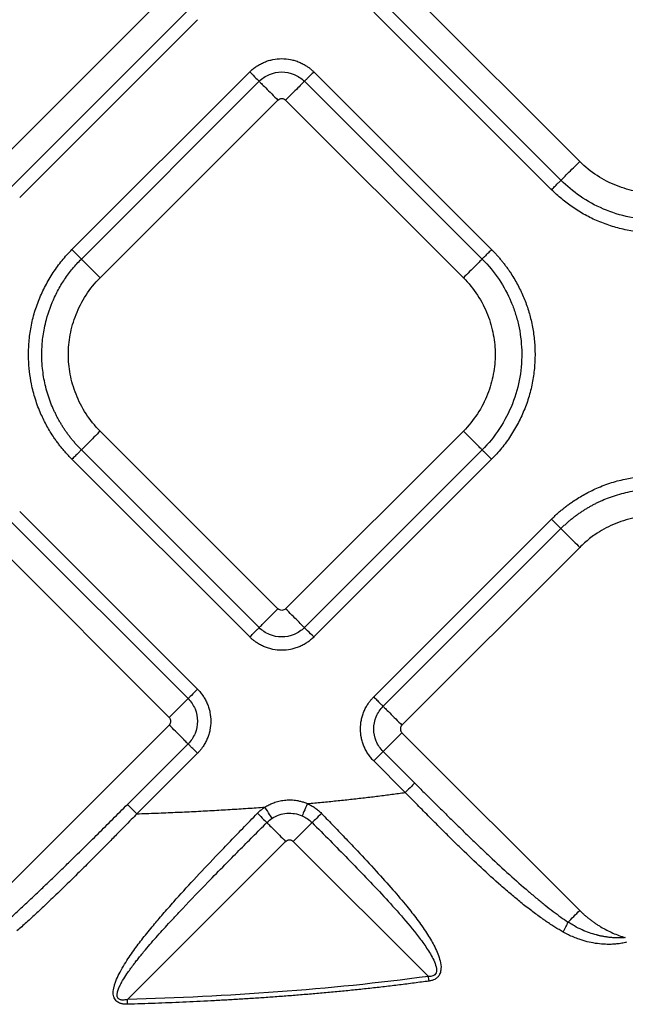
# Model space of a CAD drawing. Extents: x -3 to 82, y -21 to 126.
# Drawn here: x 43 to 45, y 28 to 32 of the extents above; entities that cross this region are included whole.
import ezdxf

# ---------------------------------------------------------------- set-up
doc = ezdxf.new("R2010")
doc.units = 0
doc.header["$MEASUREMENT"] = 0
doc.layers.add('1', color=4, linetype='Continuous')

# ---------------------------------------------------------------- blocks, each defined once
blk = doc.blocks.new('2024 PRODIGY HL')
at = {"layer": '1', "color": 3, "linetype": 'Continuous', "lineweight": 25}
for p, q in [((47.5463, 29.0332), (46.8876, 29.6919)), ((46.0256, 29.6634), (45.3669, 29.0047)), ((47.4766, 28.9635), (46.8179, 29.6222)), ((46.0953, 29.5937), (45.4366, 28.935)), ((47.4417, 28.9287), (46.7831, 29.5873)), ((46.1301, 29.5588), (45.4715, 28.9002)), ((45.665, 28.7067), (46.3236, 29.3653)), ((46.5611, 29.3653), (47.2197, 28.7067)), ((45.6998, 28.6718), (46.3585, 29.3305)), ((46.5262, 29.3305), (47.1848, 28.6718)), ((45.7695, 28.6021), (46.4282, 29.2608)), ((46.4565, 29.2608), (47.1151, 28.6021)), ((46.4282, 27.3754), (45.7695, 28.0341)), ((47.1151, 28.0341), (46.4565, 27.3754)), ((46.3585, 27.3057), (45.6998, 27.9644)), ((47.1848, 27.9644), (46.5262, 27.3057)), ((46.3236, 27.2709), (45.665, 27.9296)), ((47.2197, 27.9296), (46.5611, 27.2709)), ((45.4715, 27.7361), (46.1302, 27.0774)), ((45.4366, 27.7012), (46.0953, 27.0426)), ((46.783, 27.0489), (47.4417, 27.7076)), ((46.8179, 27.0141), (47.4765, 27.6727)), ((45.3669, 27.6315), (46.0256, 26.9729)), ((47.5462, 27.603), (46.8876, 26.9444)), ((45.3669, 26.2859), (46.0256, 26.9446)), ((46.8876, 26.9161), (47.5462, 26.2574)), ((45.8707, 26.6503), (46.0953, 26.8749)), ((46.1302, 26.84), (45.9056, 26.6155)), ((46.8179, 26.8464), (46.9348, 26.7294)), ((46.9, 26.6945), (46.783, 26.8115)), ((45.8704, 25.9272), (46.4567, 26.5135)), ((46.9854, 26.0131), (46.485, 26.5135))]:
    blk.add_line(p, q, dxfattribs=at)
for points, knots in [([(46.3236, 29.3653), (46.3256, 29.3672), (46.3295, 29.3711), (46.3358, 29.3764), (46.3423, 29.3815), (46.3513, 29.3878), (46.3631, 29.3948), (46.378, 29.4019), (46.3936, 29.4074), (46.4149, 29.4128), (46.4423, 29.4156), (46.4698, 29.4128), (46.4911, 29.4074), (46.5066, 29.4019), (46.5215, 29.3948), (46.5342, 29.3873), (46.5446, 29.3799), (46.5532, 29.3729), (46.5584, 29.3679), (46.5611, 29.3653)], [0, 0, 0, 0, 0.031198, 0.062422, 0.093752, 0.125266, 0.187622, 0.250173, 0.31267, 0.375042, 0.499989, 0.624937, 0.687308, 0.749825, 0.812368, 0.874743, 0.916727, 0.958417, 1, 1, 1, 1]), ([(46.3236, 29.3653), (46.3319, 29.3571), (46.3401, 29.3488), (46.3528, 29.3362), (46.3571, 29.3319), (46.3585, 29.3305)], [0, 0, 0, 0, 0.5, 0.5, 1, 1, 1, 1]), ([(46.3585, 29.3305), (46.3693, 29.3413), (46.3826, 29.3501), (46.4114, 29.362), (46.427, 29.3652), (46.4577, 29.3652), (46.4733, 29.362), (46.5021, 29.3501), (46.5154, 29.3413), (46.5262, 29.3305)], [0, 0, 0, 0, 0.25, 0.25, 0.5, 0.5, 0.75, 0.75, 1, 1, 1, 1]), ([(46.5611, 29.3653), (46.5571, 29.3614), (46.553, 29.3573), (46.545, 29.3493), (46.5412, 29.3455), (46.5347, 29.3389), (46.532, 29.3363), (46.528, 29.3323), (46.5268, 29.3311), (46.5262, 29.3305)], [0, 0, 0, 0, 0.25, 0.25, 0.5, 0.5, 0.75, 0.75, 1, 1, 1, 1]), ([(46.3585, 29.3305), (46.3598, 29.3292), (46.3625, 29.3265), (46.3708, 29.3182), (46.3765, 29.3125), (46.3898, 29.2992), (46.3974, 29.2916), (46.4129, 29.2761), (46.4208, 29.2682), (46.4282, 29.2608)], [0, 0, 0, 0, 0.25, 0.25, 0.5, 0.5, 0.75, 0.75, 1, 1, 1, 1]), ([(46.5262, 29.3305), (46.5249, 29.3292), (46.5222, 29.3265), (46.5138, 29.3181), (46.5081, 29.3124), (46.4949, 29.2992), (46.4872, 29.2916), (46.4717, 29.276), (46.4639, 29.2682), (46.4565, 29.2608)], [0, 0, 0, 0, 0.25, 0.25, 0.5, 0.5, 0.75, 0.75, 1, 1, 1, 1]), ([(47.4766, 28.9635), (47.4779, 28.9648), (47.4806, 28.9675), (47.4889, 28.9759), (47.4946, 28.9816), (47.5079, 28.9949), (47.5155, 29.0025), (47.531, 29.018), (47.5389, 29.0259), (47.5463, 29.0332)], [0, 0, 0, 0, 0.25, 0.25, 0.5, 0.5, 0.75, 0.75, 1, 1, 1, 1]), ([(48.1143, 29.0332), (48.0947, 29.0136), (48.073, 28.9961), (48.0271, 28.9661), (48.0028, 28.9536), (47.9534, 28.934), (47.9282, 28.9269), (47.8785, 28.9177), (47.8539, 28.9156), (47.8066, 28.9156), (47.782, 28.9177), (47.7323, 28.9269), (47.7071, 28.934), (47.6577, 28.9536), (47.6334, 28.9661), (47.5875, 28.9961), (47.5659, 29.0136), (47.5463, 29.0332)], [0, 0, 0, 0, 0.125, 0.125, 0.25, 0.25, 0.375, 0.375, 0.5, 0.5, 0.625, 0.625, 0.75, 0.75, 0.875, 0.875, 1, 1, 1, 1]), ([(47.4417, 28.9287), (47.4454, 28.9324), (47.4493, 28.9363), (47.4571, 28.9441), (47.4609, 28.9479), (47.4675, 28.9545), (47.4704, 28.9573), (47.4746, 28.9615), (47.4759, 28.9629), (47.4766, 28.9635)], [0, 0, 0, 0, 0.25, 0.25, 0.5, 0.5, 0.75, 0.75, 1, 1, 1, 1]), ([(48.184, 28.9635), (48.1734, 28.9529), (48.1626, 28.9431), (48.1395, 28.9238), (48.1274, 28.9145), (48.0891, 28.8881), (48.0611, 28.8723), (48.0011, 28.846), (47.9691, 28.8355), (47.9027, 28.8211), (47.8683, 28.8173), (47.7993, 28.8168), (47.7647, 28.8202), (47.6974, 28.8338), (47.6647, 28.844), (47.6032, 28.8703), (47.5744, 28.8862), (47.5217, 28.9223), (47.4978, 28.9423), (47.4766, 28.9635)], [0, 0, 0, 0, 0.0625, 0.0625, 0.125, 0.125, 0.25, 0.25, 0.375, 0.375, 0.5, 0.5, 0.625, 0.625, 0.75, 0.75, 0.875, 0.875, 1, 1, 1, 1]), ([(48.2188, 28.9287), (48.2154, 28.9253), (48.2086, 28.9186), (48.1981, 28.9089), (48.1874, 28.8995), (48.1765, 28.8904), (48.1654, 28.8817), (48.1541, 28.8732), (48.1321, 28.8576), (48.0983, 28.8366), (48.0503, 28.813), (47.9995, 28.7938), (47.9457, 28.7793), (47.8904, 28.7701), (47.8151, 28.7656), (47.7397, 28.7733), (47.6669, 28.7919), (47.615, 28.8108), (47.5658, 28.8345), (47.5278, 28.8579), (47.4993, 28.8783), (47.4793, 28.8942), (47.46, 28.9109), (47.4478, 28.9227), (47.4417, 28.9287)], [0, 0, 0, 0, 0.0166174, 0.0331677, 0.0496617, 0.0661107, 0.0825258, 0.0989183, 0.1152994, 0.1762698, 0.2371843, 0.3009618, 0.3648091, 0.430666, 0.495613, 0.62695, 0.691916, 0.7565624, 0.8189448, 0.8815631, 0.9112656, 0.9408633, 0.9704201, 1, 1, 1, 1]), ([(45.665, 27.9296), (45.6615, 27.9331), (45.6545, 27.9402), (45.6444, 27.9512), (45.6345, 27.9625), (45.625, 27.974), (45.6158, 27.9858), (45.6069, 27.9979), (45.5917, 28.0197), (45.5717, 28.0523), (45.5483, 28.0996), (45.5286, 28.1519), (45.5112, 28.2199), (45.5034, 28.2891), (45.5047, 28.3575), (45.5114, 28.4133), (45.5239, 28.4684), (45.5424, 28.522), (45.5662, 28.5734), (45.5901, 28.6138), (45.6114, 28.6445), (45.6283, 28.6663), (45.646, 28.6871), (45.6587, 28.7002), (45.665, 28.7067)], [0, 0, 0, 0, 0.017341, 0.034665, 0.051985, 0.069313, 0.086663, 0.104047, 0.121478, 0.179141, 0.236743, 0.304922, 0.372836, 0.480686, 0.54577, 0.610337, 0.67596, 0.741895, 0.807114, 0.872629, 0.904913, 0.936849, 0.968517, 1, 1, 1, 1]), ([(45.665, 28.7067), (45.6689, 28.7027), (45.673, 28.6986), (45.681, 28.6906), (45.6848, 28.6868), (45.6914, 28.6803), (45.694, 28.6776), (45.698, 28.6737), (45.6992, 28.6724), (45.6998, 28.6718)], [0, 0, 0, 0, 0.25, 0.25, 0.5, 0.5, 0.75, 0.75, 1, 1, 1, 1]), ([(47.2197, 28.7067), (47.216, 28.703), (47.2121, 28.699), (47.2043, 28.6913), (47.2005, 28.6875), (47.1939, 28.6808), (47.191, 28.678), (47.1869, 28.6738), (47.1855, 28.6725), (47.1848, 28.6718)], [0, 0, 0, 0, 0.25, 0.25, 0.5, 0.5, 0.75, 0.75, 1, 1, 1, 1]), ([(47.2197, 28.7067), (47.2229, 28.7035), (47.2292, 28.6971), (47.2384, 28.6871), (47.2473, 28.677), (47.256, 28.6667), (47.2644, 28.6562), (47.2726, 28.6454), (47.2805, 28.6344), (47.2905, 28.6198), (47.3023, 28.6013), (47.3191, 28.5717), (47.3375, 28.5339), (47.355, 28.4872), (47.3682, 28.4382), (47.3771, 28.3873), (47.3811, 28.334), (47.3801, 28.2799), (47.3736, 28.2249), (47.3614, 28.1702), (47.3432, 28.1167), (47.3196, 28.065), (47.2957, 28.0241), (47.2742, 27.993), (47.2571, 27.9707), (47.239, 27.9495), (47.2261, 27.9362), (47.2197, 27.9296)], [0, 0, 0, 0, 0.015653, 0.03129, 0.046922, 0.062557, 0.078206, 0.093877, 0.10958, 0.125325, 0.155378, 0.185662, 0.243925, 0.301095, 0.359088, 0.419952, 0.480645, 0.544392, 0.607866, 0.673169, 0.738587, 0.80425, 0.870202, 0.903106, 0.935649, 0.967918, 1, 1, 1, 1]), ([(45.6998, 27.9644), (45.6966, 27.9677), (45.6901, 27.9743), (45.6807, 27.9846), (45.6716, 27.9949), (45.663, 28.0055), (45.6547, 28.0162), (45.6467, 28.027), (45.6391, 28.0379), (45.6318, 28.0489), (45.625, 28.0601), (45.6184, 28.0712), (45.6122, 28.0825), (45.6064, 28.0938), (45.6008, 28.1053), (45.5932, 28.122), (45.5799, 28.1548), (45.565, 28.2045), (45.5561, 28.2579), (45.5527, 28.3094), (45.554, 28.3595), (45.5608, 28.408), (45.5743, 28.4659), (45.5912, 28.5121), (45.6119, 28.5533), (45.6242, 28.5752), (45.6376, 28.5963), (45.6519, 28.6166), (45.6671, 28.636), (45.6829, 28.6544), (45.6942, 28.666), (45.6998, 28.6718)], [0, 0, 0, 0, 0.017777, 0.035429, 0.05295, 0.070335, 0.087579, 0.104677, 0.121626, 0.138422, 0.15506, 0.171537, 0.18785, 0.204007, 0.220236, 0.23663, 0.2744, 0.355233, 0.434068, 0.480754, 0.552371, 0.624938, 0.667358, 0.779414, 0.811539, 0.843523, 0.875326, 0.90691, 0.93824, 0.96928, 1, 1, 1, 1]), ([(45.6998, 28.6718), (45.7011, 28.6705), (45.7038, 28.6678), (45.7122, 28.6594), (45.7179, 28.6538), (45.7312, 28.6405), (45.7388, 28.6329), (45.7543, 28.6174), (45.7622, 28.6095), (45.7695, 28.6021)], [0, 0, 0, 0, 0.25, 0.25, 0.5, 0.5, 0.75, 0.75, 1, 1, 1, 1]), ([(47.1848, 28.6718), (47.1835, 28.6705), (47.1808, 28.6678), (47.1725, 28.6594), (47.1668, 28.6538), (47.1535, 28.6405), (47.1459, 28.6329), (47.1304, 28.6174), (47.1225, 28.6095), (47.1151, 28.6021)], [0, 0, 0, 0, 0.25, 0.25, 0.5, 0.5, 0.75, 0.75, 1, 1, 1, 1]), ([(47.1848, 28.6718), (47.2085, 28.6481), (47.2294, 28.6225), (47.265, 28.5692), (47.2797, 28.5415), (47.2974, 28.5), (47.3025, 28.4862), (47.3117, 28.4578), (47.3157, 28.4431), (47.3259, 28.3979), (47.3301, 28.3661), (47.3321, 28.3008), (47.3299, 28.2673), (47.3185, 28.2004), (47.3093, 28.1671), (47.284, 28.1029), (47.268, 28.072), (47.2302, 28.0146), (47.2085, 27.9881), (47.1848, 27.9644)], [0, 0, 0, 0, 0.125, 0.125, 0.25, 0.25, 0.3125, 0.3125, 0.375, 0.375, 0.5, 0.5, 0.625, 0.625, 0.75, 0.75, 0.875, 0.875, 1, 1, 1, 1]), ([(45.7695, 28.0341), (45.7499, 28.0537), (45.7324, 28.0754), (45.7024, 28.1213), (45.6899, 28.1456), (45.6703, 28.195), (45.6632, 28.2202), (45.654, 28.2699), (45.6519, 28.2944), (45.6519, 28.3418), (45.654, 28.3663), (45.6632, 28.4161), (45.6703, 28.4412), (45.6899, 28.4907), (45.7024, 28.5149), (45.7324, 28.5609), (45.7499, 28.5825), (45.7695, 28.6021)], [0, 0, 0, 0, 0.125, 0.125, 0.25, 0.25, 0.375, 0.375, 0.5, 0.5, 0.625, 0.625, 0.75, 0.75, 0.875, 0.875, 1, 1, 1, 1]), ([(47.1151, 28.6021), (47.1348, 28.5825), (47.1523, 28.5609), (47.1823, 28.5149), (47.1948, 28.4907), (47.2144, 28.4412), (47.2215, 28.4161), (47.2307, 28.3663), (47.2328, 28.3418), (47.2328, 28.2944), (47.2307, 28.2699), (47.2215, 28.2202), (47.2144, 28.195), (47.1948, 28.1456), (47.1823, 28.1213), (47.1523, 28.0754), (47.1348, 28.0537), (47.1151, 28.0341)], [0, 0, 0, 0, 0.125, 0.125, 0.25, 0.25, 0.375, 0.375, 0.5, 0.5, 0.625, 0.625, 0.75, 0.75, 0.875, 0.875, 1, 1, 1, 1]), ([(45.7695, 28.0341), (45.7622, 28.0267), (45.7543, 28.0189), (45.7388, 28.0033), (45.7312, 27.9957), (45.7179, 27.9824), (45.7122, 27.9768), (45.7038, 27.9684), (45.7011, 27.9657), (45.6998, 27.9644)], [0, 0, 0, 0, 0.25, 0.25, 0.5, 0.5, 0.75, 0.75, 1, 1, 1, 1]), ([(47.1848, 27.9644), (47.1835, 27.9657), (47.1808, 27.9684), (47.1725, 27.9768), (47.1668, 27.9824), (47.1535, 27.9957), (47.1459, 28.0033), (47.1304, 28.0189), (47.1225, 28.0267), (47.1151, 28.0341)], [0, 0, 0, 0, 0.25, 0.25, 0.5, 0.5, 0.75, 0.75, 1, 1, 1, 1]), ([(45.6998, 27.9644), (45.6992, 27.9638), (45.698, 27.9626), (45.694, 27.9586), (45.6914, 27.9559), (45.6848, 27.9494), (45.681, 27.9456), (45.673, 27.9376), (45.6689, 27.9335), (45.665, 27.9296)], [0, 0, 0, 0, 0.25, 0.25, 0.5, 0.5, 0.75, 0.75, 1, 1, 1, 1]), ([(47.2197, 27.9296), (47.2158, 27.9335), (47.2116, 27.9376), (47.2037, 27.9456), (47.1998, 27.9494), (47.1933, 27.9559), (47.1906, 27.9586), (47.1867, 27.9626), (47.1855, 27.9638), (47.1848, 27.9644)], [0, 0, 0, 0, 0.25, 0.25, 0.5, 0.5, 0.75, 0.75, 1, 1, 1, 1]), ([(47.4417, 27.7076), (47.4452, 27.7111), (47.4523, 27.7181), (47.4633, 27.7282), (47.4746, 27.738), (47.4861, 27.7475), (47.4979, 27.7567), (47.51, 27.7656), (47.5318, 27.7808), (47.5644, 27.8008), (47.6118, 27.8242), (47.664, 27.8439), (47.732, 27.8614), (47.8012, 27.8691), (47.8696, 27.8678), (47.9254, 27.8611), (47.9805, 27.8486), (48.0341, 27.8302), (48.0855, 27.8063), (48.1259, 27.7824), (48.1566, 27.7611), (48.1784, 27.7443), (48.1993, 27.7265), (48.2123, 27.7139), (48.2188, 27.7076)], [0, 0, 0, 0, 0.017341, 0.034665, 0.051985, 0.069313, 0.086663, 0.104047, 0.121478, 0.179141, 0.236743, 0.304922, 0.372836, 0.480686, 0.54577, 0.610337, 0.67596, 0.741895, 0.807114, 0.872629, 0.904913, 0.936849, 0.968517, 1, 1, 1, 1]), ([(47.4765, 27.6727), (47.4798, 27.676), (47.4865, 27.6825), (47.4967, 27.6919), (47.5071, 27.7009), (47.5176, 27.7096), (47.5283, 27.7179), (47.5391, 27.7259), (47.55, 27.7335), (47.5611, 27.7407), (47.5722, 27.7476), (47.5833, 27.7541), (47.5946, 27.7603), (47.6059, 27.7662), (47.6174, 27.7718), (47.6342, 27.7794), (47.6669, 27.7926), (47.7166, 27.8075), (47.77, 27.8164), (47.8216, 27.8199), (47.8716, 27.8186), (47.9201, 27.8118), (47.978, 27.7983), (48.0242, 27.7814), (48.0655, 27.7607), (48.0873, 27.7483), (48.1084, 27.735), (48.1287, 27.7207), (48.1481, 27.7055), (48.1666, 27.6896), (48.1782, 27.6783), (48.1839, 27.6727)], [0, 0, 0, 0, 0.017777, 0.035429, 0.05295, 0.070335, 0.087579, 0.104677, 0.121626, 0.138421, 0.155059, 0.171537, 0.18785, 0.204007, 0.220236, 0.23663, 0.2744, 0.355233, 0.434067, 0.480754, 0.552372, 0.624938, 0.667358, 0.779414, 0.811539, 0.843523, 0.875326, 0.90691, 0.93824, 0.96928, 1, 1, 1, 1]), ([(47.4417, 27.7076), (47.4454, 27.7039), (47.4493, 27.7), (47.4571, 27.6922), (47.4609, 27.6884), (47.4675, 27.6817), (47.4703, 27.6789), (47.4745, 27.6747), (47.4759, 27.6734), (47.4765, 27.6727)], [0, 0, 0, 0, 0.25, 0.25, 0.5, 0.5, 0.75, 0.75, 1, 1, 1, 1]), ([(48.1142, 27.603), (48.1113, 27.6059), (48.1055, 27.6116), (48.0964, 27.6199), (48.0871, 27.6278), (48.0776, 27.6355), (48.0678, 27.6429), (48.0506, 27.6552), (48.025, 27.671), (47.9895, 27.6884), (47.952, 27.7025), (47.8991, 27.7164), (47.8302, 27.7235), (47.7614, 27.7164), (47.7085, 27.7025), (47.6709, 27.6884), (47.6355, 27.671), (47.6064, 27.653), (47.5828, 27.6357), (47.5639, 27.62), (47.5521, 27.6087), (47.5462, 27.603)], [0, 0, 0, 0, 0.019458, 0.038879, 0.058283, 0.077687, 0.097108, 0.116567, 0.178329, 0.240094, 0.30443, 0.368769, 0.500007, 0.631244, 0.695581, 0.75992, 0.821682, 0.883447, 0.922321, 0.961124, 1, 1, 1, 1]), ([(47.4765, 27.6727), (47.4778, 27.6714), (47.4805, 27.6687), (47.4889, 27.6604), (47.4946, 27.6547), (47.5079, 27.6414), (47.5155, 27.6338), (47.531, 27.6183), (47.5389, 27.6104), (47.5462, 27.603)], [0, 0, 0, 0, 0.25, 0.25, 0.5, 0.5, 0.75, 0.75, 1, 1, 1, 1]), ([(46.3585, 27.3057), (46.3598, 27.3071), (46.3625, 27.3098), (46.3709, 27.3181), (46.3765, 27.3238), (46.3898, 27.3371), (46.3974, 27.3447), (46.4129, 27.3602), (46.4208, 27.3681), (46.4282, 27.3754)], [0, 0, 0, 0, 0.25, 0.25, 0.5, 0.5, 0.75, 0.75, 1, 1, 1, 1]), ([(46.5262, 27.3057), (46.5249, 27.307), (46.5222, 27.3097), (46.5138, 27.3181), (46.5082, 27.3237), (46.4949, 27.337), (46.4873, 27.3446), (46.4718, 27.3601), (46.4639, 27.368), (46.4565, 27.3754)], [0, 0, 0, 0, 0.25, 0.25, 0.5, 0.5, 0.75, 0.75, 1, 1, 1, 1]), ([(46.3236, 27.2709), (46.3275, 27.2748), (46.3317, 27.279), (46.3397, 27.2869), (46.3435, 27.2908), (46.35, 27.2973), (46.3527, 27.3), (46.3566, 27.3039), (46.3579, 27.3051), (46.3585, 27.3057)], [0, 0, 0, 0, 0.25, 0.25, 0.5, 0.5, 0.75, 0.75, 1, 1, 1, 1]), ([(46.5262, 27.3057), (46.5154, 27.2949), (46.5021, 27.2861), (46.4733, 27.2742), (46.4577, 27.271), (46.427, 27.271), (46.4114, 27.2742), (46.3825, 27.2861), (46.3693, 27.2949), (46.3585, 27.3057)], [0, 0, 0, 0, 0.25, 0.25, 0.5, 0.5, 0.75, 0.75, 1, 1, 1, 1]), ([(46.5611, 27.2709), (46.5528, 27.2792), (46.5445, 27.2874), (46.5319, 27.3), (46.5276, 27.3044), (46.5262, 27.3057)], [0, 0, 0, 0, 0.5, 0.5, 1, 1, 1, 1]), ([(46.5611, 27.2709), (46.5591, 27.269), (46.5552, 27.2652), (46.5489, 27.2598), (46.5424, 27.2547), (46.5334, 27.2484), (46.5215, 27.2414), (46.5066, 27.2344), (46.4911, 27.2288), (46.4698, 27.2234), (46.4423, 27.2206), (46.4149, 27.2234), (46.3936, 27.2288), (46.378, 27.2344), (46.3631, 27.2414), (46.3505, 27.2489), (46.3401, 27.2564), (46.3315, 27.2633), (46.3263, 27.2684), (46.3236, 27.2709)], [0, 0, 0, 0, 0.031198, 0.062422, 0.093752, 0.125266, 0.187622, 0.250173, 0.31267, 0.375042, 0.499989, 0.624937, 0.687308, 0.749825, 0.812368, 0.874743, 0.916727, 0.958417, 1, 1, 1, 1]), ([(46.0953, 27.0426), (46.094, 27.0413), (46.0913, 27.0386), (46.083, 27.0302), (46.0773, 27.0246), (46.0641, 27.0113), (46.0565, 27.0037), (46.0409, 26.9882), (46.033, 26.9803), (46.0256, 26.9729)], [0, 0, 0, 0, 0.25, 0.25, 0.5, 0.5, 0.75, 0.75, 1, 1, 1, 1]), ([(46.1302, 27.0774), (46.1219, 27.0692), (46.1137, 27.0609), (46.101, 27.0483), (46.0967, 27.0439), (46.0953, 27.0426)], [0, 0, 0, 0, 0.5, 0.5, 1, 1, 1, 1]), ([(46.0953, 27.0426), (46.1062, 27.0317), (46.1149, 27.0185), (46.1269, 26.9897), (46.13, 26.9741), (46.13, 26.9434), (46.1269, 26.9278), (46.1149, 26.8989), (46.1062, 26.8857), (46.0953, 26.8749)], [0, 0, 0, 0, 0.25, 0.25, 0.5, 0.5, 0.75, 0.75, 1, 1, 1, 1]), ([(46.1302, 27.0774), (46.1321, 27.0755), (46.1359, 27.0715), (46.1412, 27.0653), (46.1463, 27.0588), (46.1526, 27.0498), (46.1597, 27.0379), (46.1667, 27.023), (46.1723, 27.0075), (46.1777, 26.9862), (46.1805, 26.9587), (46.1777, 26.9313), (46.1723, 26.91), (46.1667, 26.8944), (46.1597, 26.8795), (46.1522, 26.8669), (46.1447, 26.8565), (46.1378, 26.8479), (46.1327, 26.8426), (46.1302, 26.84)], [0, 0, 0, 0, 0.031198, 0.062422, 0.093752, 0.125266, 0.187622, 0.250173, 0.31267, 0.375042, 0.499989, 0.624937, 0.687308, 0.749825, 0.812368, 0.874743, 0.916727, 0.958417, 1, 1, 1, 1]), ([(46.783, 26.8115), (46.7811, 26.8135), (46.7773, 26.8174), (46.7719, 26.8237), (46.7669, 26.8302), (46.7606, 26.8392), (46.7535, 26.851), (46.7465, 26.8659), (46.7409, 26.8814), (46.7355, 26.9027), (46.7327, 26.9302), (46.7355, 26.9577), (46.7409, 26.979), (46.7465, 26.9945), (46.7535, 27.0094), (46.761, 27.022), (46.7685, 27.0325), (46.7754, 27.041), (46.7805, 27.0463), (46.783, 27.0489)], [0, 0, 0, 0, 0.0311978, 0.062422, 0.0937518, 0.1252655, 0.1876219, 0.2501726, 0.3126696, 0.3750423, 0.4999886, 0.6249367, 0.6873081, 0.7498252, 0.8123684, 0.8747429, 0.9167266, 0.9584166, 1, 1, 1, 1]), ([(46.783, 27.0489), (46.7869, 27.045), (46.7911, 27.0409), (46.7991, 27.0329), (46.8029, 27.0291), (46.8094, 27.0225), (46.8121, 27.0198), (46.816, 27.0159), (46.8172, 27.0147), (46.8179, 27.0141)], [0, 0, 0, 0, 0.25, 0.25, 0.5, 0.5, 0.75, 0.75, 1, 1, 1, 1]), ([(46.8179, 26.8464), (46.807, 26.8572), (46.7982, 26.8704), (46.7863, 26.8993), (46.7831, 26.9149), (46.7831, 26.9456), (46.7863, 26.9611), (46.7982, 26.99), (46.807, 27.0032), (46.8179, 27.0141)], [0, 0, 0, 0, 0.25, 0.25, 0.5, 0.5, 0.75, 0.75, 1, 1, 1, 1]), ([(46.8179, 27.0141), (46.8192, 27.0128), (46.8219, 27.0101), (46.8302, 27.0017), (46.8359, 26.996), (46.8492, 26.9827), (46.8568, 26.9751), (46.8723, 26.9596), (46.8802, 26.9517), (46.8876, 26.9444)], [0, 0, 0, 0, 0.25, 0.25, 0.5, 0.5, 0.75, 0.75, 1, 1, 1, 1]), ([(46.0256, 26.9446), (46.0262, 26.9452), (46.0274, 26.9465), (46.0288, 26.9487), (46.0302, 26.9515), (46.0312, 26.9548), (46.0316, 26.9587), (46.0312, 26.9626), (46.03, 26.9664), (46.0282, 26.9699), (46.0265, 26.9719), (46.0256, 26.9729)], [0, 0, 0, 0, 0.082905, 0.165885, 0.250407, 0.376046, 0.500113, 0.624129, 0.749819, 0.875798, 1, 1, 1, 1]), ([(46.0953, 26.8749), (46.094, 26.8762), (46.0913, 26.8789), (46.0829, 26.8873), (46.0773, 26.8929), (46.064, 26.9062), (46.0564, 26.9138), (46.0409, 26.9293), (46.033, 26.9372), (46.0256, 26.9446)], [0, 0, 0, 0, 0.25, 0.25, 0.5, 0.5, 0.75, 0.75, 1, 1, 1, 1]), ([(46.8876, 26.9444), (46.887, 26.9437), (46.8858, 26.9425), (46.8844, 26.9402), (46.883, 26.9375), (46.882, 26.9341), (46.8816, 26.9302), (46.882, 26.9263), (46.8831, 26.9225), (46.8849, 26.919), (46.8867, 26.9171), (46.8876, 26.9161)], [0, 0, 0, 0, 0.082905, 0.165885, 0.250407, 0.376046, 0.500113, 0.624129, 0.749819, 0.875798, 1, 1, 1, 1]), ([(46.8179, 26.8464), (46.8192, 26.8477), (46.8219, 26.8504), (46.8302, 26.8587), (46.8358, 26.8644), (46.8491, 26.8776), (46.8567, 26.8852), (46.8723, 26.9008), (46.8802, 26.9087), (46.8876, 26.9161)], [0, 0, 0, 0, 0.25, 0.25, 0.5, 0.5, 0.75, 0.75, 1, 1, 1, 1]), ([(46.1302, 26.84), (46.1262, 26.8439), (46.1221, 26.8481), (46.1141, 26.8561), (46.1103, 26.8599), (46.1038, 26.8664), (46.1011, 26.8691), (46.0972, 26.873), (46.0959, 26.8743), (46.0953, 26.8749)], [0, 0, 0, 0, 0.25, 0.25, 0.5, 0.5, 0.75, 0.75, 1, 1, 1, 1]), ([(46.8179, 26.8464), (46.8172, 26.8458), (46.816, 26.8445), (46.8121, 26.8406), (46.8094, 26.8379), (46.8029, 26.8314), (46.7991, 26.8276), (46.7911, 26.8196), (46.7869, 26.8154), (46.783, 26.8115)], [0, 0, 0, 0, 0.25, 0.25, 0.5, 0.5, 0.75, 0.75, 1, 1, 1, 1]), ([(46.9348, 26.7294), (46.9335, 26.728), (46.9291, 26.7237), (46.9165, 26.711), (46.9083, 26.7028), (46.9, 26.6945)], [0, 0, 0, 0, 0.5, 0.5, 1, 1, 1, 1]), ([(46.9348, 26.7294), (46.9451, 26.7192), (46.9655, 26.6987), (46.9962, 26.6682), (47.027, 26.6377), (47.0578, 26.6073), (47.0887, 26.577), (47.1196, 26.5468), (47.1506, 26.5167), (47.1818, 26.4868), (47.2265, 26.4444), (47.2842, 26.391), (47.3427, 26.3393), (47.3874, 26.3017), (47.418, 26.2768), (47.4474, 26.254), (47.4754, 26.2332), (47.494, 26.2203), (47.5029, 26.2141)], [0, 0, 0, 0, 0.056229, 0.112428, 0.168604, 0.224761, 0.280905, 0.337042, 0.393179, 0.449322, 0.505478, 0.633651, 0.756668, 0.811138, 0.862695, 0.911349, 0.957113, 1, 1, 1, 1]), ([(46.5374, 26.6534), (46.5553, 26.655), (46.591, 26.6583), (46.6442, 26.6637), (46.6967, 26.6693), (46.7486, 26.6752), (46.7997, 26.6813), (46.8501, 26.6877), (46.8834, 26.6923), (46.9, 26.6945)], [0, 0, 0, 0, 0.148313, 0.294798, 0.439459, 0.582303, 0.723337, 0.862567, 1, 1, 1, 1]), ([(47.4846, 26.1775), (47.4796, 26.1804), (47.4694, 26.1863), (47.454, 26.1958), (47.4381, 26.206), (47.4218, 26.2169), (47.3983, 26.2332), (47.367, 26.2562), (47.3296, 26.2855), (47.2916, 26.317), (47.2422, 26.3597), (47.181, 26.4157), (47.1201, 26.4739), (47.0729, 26.5202), (47.0334, 26.5594), (46.9915, 26.6014), (46.9452, 26.6483), (46.9149, 26.6793), (46.9, 26.6945)], [0, 0, 0, 0, 0.022417, 0.045829, 0.070242, 0.095661, 0.12209, 0.181193, 0.24623, 0.305554, 0.371636, 0.497589, 0.623637, 0.693535, 0.749493, 0.835593, 0.919093, 1, 1, 1, 1]), ([(45.4296, 26.2233), (45.4403, 26.233), (45.4616, 26.2524), (45.4934, 26.282), (45.5252, 26.3118), (45.5568, 26.3418), (45.5885, 26.3722), (45.6201, 26.4027), (45.6596, 26.4411), (45.7068, 26.4875), (45.7617, 26.5417), (45.8163, 26.596), (45.8526, 26.6322), (45.8707, 26.6503)], [0, 0, 0, 0, 0.07066, 0.141497, 0.212516, 0.283723, 0.355123, 0.426721, 0.498521, 0.624369, 0.749885, 0.875088, 1, 1, 1, 1]), ([(45.9056, 26.6155), (45.8973, 26.6237), (45.8891, 26.632), (45.8765, 26.6446), (45.8721, 26.6489), (45.8707, 26.6503)], [0, 0, 0, 0, 0.5, 0.5, 1, 1, 1, 1]), ([(45.9056, 26.6155), (45.9295, 26.6163), (45.9769, 26.618), (46.0473, 26.621), (46.1164, 26.6242), (46.1841, 26.6278), (46.2506, 26.6317), (46.3157, 26.6358), (46.3587, 26.6389), (46.38, 26.6404)], [0, 0, 0, 0, 0.151061, 0.29938, 0.444962, 0.58781, 0.727929, 0.865324, 1, 1, 1, 1]), ([(46.3522, 26.6175), (46.3539, 26.6192), (46.3573, 26.6226), (46.3626, 26.6274), (46.3682, 26.632), (46.374, 26.6364), (46.378, 26.6391), (46.38, 26.6404)], [0, 0, 0, 0, 0.199694, 0.399143, 0.598747, 0.798901, 1, 1, 1, 1]), ([(46.38, 26.6404), (46.3823, 26.6419), (46.387, 26.6448), (46.3942, 26.6487), (46.4016, 26.6522), (46.4092, 26.6554), (46.4208, 26.6597), (46.4367, 26.6641), (46.457, 26.6671), (46.4776, 26.6675), (46.4958, 26.6656), (46.5115, 26.6623), (46.5247, 26.6585), (46.5331, 26.6551), (46.5374, 26.6534)], [0, 0, 0, 0, 0.050017, 0.099902, 0.149772, 0.199744, 0.249934, 0.375227, 0.499814, 0.624772, 0.750158, 0.833371, 0.91647, 1, 1, 1, 1]), ([(46.4066, 26.5989), (46.4055, 26.6006), (46.4022, 26.6057), (46.3926, 26.6208), (46.3863, 26.6306), (46.38, 26.6404)], [0, 0, 0, 0, 0.5, 0.5, 1, 1, 1, 1]), ([(46.5374, 26.6534), (46.5327, 26.6426), (46.5281, 26.6319), (46.521, 26.6155), (46.5186, 26.6099), (46.5178, 26.6081)], [0, 0, 0, 0, 0.5, 0.5, 1, 1, 1, 1]), ([(46.5374, 26.6534), (46.5398, 26.6522), (46.5447, 26.65), (46.5518, 26.6462), (46.5587, 26.6421), (46.5654, 26.6377), (46.5718, 26.633), (46.578, 26.628), (46.584, 26.6226), (46.5877, 26.6189), (46.5896, 26.617)], [0, 0, 0, 0, 0.126718, 0.252348, 0.377183, 0.501524, 0.625674, 0.749935, 0.874611, 1, 1, 1, 1]), ([(45.9056, 26.6155), (45.8987, 26.6084), (45.8834, 26.5927), (45.8583, 26.5671), (45.8288, 26.537), (45.7862, 26.4938), (45.7382, 26.4455), (45.681, 26.3886), (45.6286, 26.3373), (45.5781, 26.2888), (45.5354, 26.2487), (45.4976, 26.2139), (45.473, 26.1919), (45.461, 26.1813)], [0, 0, 0, 0, 0.04758, 0.105113, 0.172618, 0.250116, 0.397293, 0.500722, 0.638799, 0.751125, 0.839527, 0.922487, 1, 1, 1, 1]), ([(45.8709, 25.9096), (45.869, 25.9096), (45.8651, 25.9095), (45.8595, 25.9098), (45.8543, 25.9104), (45.8493, 25.9114), (45.8437, 25.9129), (45.8377, 25.9154), (45.8312, 25.9196), (45.8254, 25.9255), (45.8195, 25.9361), (45.817, 25.9534), (45.8201, 25.9719), (45.8251, 25.9888), (45.8321, 26.0069), (45.8435, 26.0305), (45.8642, 26.0663), (45.8926, 26.108), (45.9284, 26.1558), (45.9648, 26.2004), (46.0033, 26.2454), (46.053, 26.3018), (46.1178, 26.373), (46.186, 26.4455), (46.2467, 26.5087), (46.2985, 26.5623), (46.334, 26.5988), (46.3522, 26.6175)], [0, 0, 0, 0, 0.006207, 0.012085, 0.017659, 0.02296, 0.02802, 0.035962, 0.043622, 0.052977, 0.062539, 0.083511, 0.109807, 0.124721, 0.141613, 0.17356, 0.210446, 0.275891, 0.336328, 0.402105, 0.459971, 0.524889, 0.641238, 0.765055, 0.8394, 0.91774, 1, 1, 1, 1]), ([(46.3522, 26.6175), (46.3604, 26.6093), (46.3686, 26.6012), (46.3812, 26.5888), (46.3856, 26.5845), (46.387, 26.5832)], [0, 0, 0, 0, 0.5, 0.5, 1, 1, 1, 1]), ([(46.4066, 26.5989), (46.4229, 26.6094), (46.442, 26.6159), (46.4708, 26.6183), (46.4804, 26.6179), (46.4995, 26.6147), (46.5089, 26.612), (46.5178, 26.6081)], [0, 0, 0, 0, 0.5, 0.5, 0.75, 0.75, 1, 1, 1, 1]), ([(46.5896, 26.617), (46.5814, 26.6088), (46.5732, 26.6008), (46.5606, 26.5886), (46.5562, 26.5844), (46.5546, 26.5832)], [0, 0, 0, 0, 0.5, 0.5, 1, 1, 1, 1]), ([(46.5896, 26.617), (46.5974, 26.6089), (46.613, 26.5929), (46.6359, 26.569), (46.6584, 26.5457), (46.6803, 26.5228), (46.7016, 26.5004), (46.739, 26.4608), (46.7903, 26.4056), (46.8516, 26.3373), (46.9023, 26.2779), (46.9437, 26.2247), (46.9728, 26.1838), (46.9932, 26.1514), (47.0068, 26.1275), (47.0185, 26.1031), (47.0282, 26.0765), (47.0328, 26.0541), (47.0321, 26.0372), (47.0301, 26.0275), (47.0265, 26.0182), (47.0198, 26.009), (47.0099, 26.002), (46.999, 25.9976), (46.9917, 25.9963), (46.9878, 25.9956)], [0, 0, 0, 0, 0.041278, 0.081705, 0.12128, 0.160005, 0.19788, 0.234905, 0.359885, 0.47526, 0.573892, 0.649494, 0.727121, 0.762215, 0.794243, 0.831349, 0.865289, 0.903269, 0.918869, 0.930628, 0.941388, 0.956963, 0.972831, 0.985715, 1, 1, 1, 1]), ([(45.8704, 25.9272), (45.8682, 25.9267), (45.8641, 25.9259), (45.8579, 25.9251), (45.8522, 25.925), (45.8469, 25.9256), (45.8421, 25.927), (45.8379, 25.9295), (45.8348, 25.9332), (45.8329, 25.9378), (45.8323, 25.9427), (45.8325, 25.9477), (45.8332, 25.9524), (45.8342, 25.9567), (45.8353, 25.9606), (45.8365, 25.9639), (45.8375, 25.9668), (45.8385, 25.9692), (45.8393, 25.9711), (45.8399, 25.9726), (45.8413, 25.9758), (45.8453, 25.9841), (45.8544, 26.0007), (45.8706, 26.0259), (45.8876, 26.0492), (45.9024, 26.0685), (45.9128, 26.0817), (45.9245, 26.0961), (45.9401, 26.1149), (45.9595, 26.1377), (45.9824, 26.1637), (46.0054, 26.1894), (46.0268, 26.2127), (46.05, 26.2378), (46.0964, 26.2873), (46.1581, 26.3515), (46.2278, 26.4227), (46.2833, 26.479), (46.3352, 26.5313), (46.3698, 26.5659), (46.387, 26.5832)], [0, 0, 0, 0, 0.007295, 0.01409, 0.020406, 0.026283, 0.03179, 0.037091, 0.042458, 0.048113, 0.053977, 0.059775, 0.065283, 0.070349, 0.074894, 0.078892, 0.082346, 0.085268, 0.087661, 0.08953, 0.090878, 0.099396, 0.120887, 0.154671, 0.200313, 0.217301, 0.236094, 0.256681, 0.279044, 0.317682, 0.356309, 0.394536, 0.432558, 0.46129, 0.508119, 0.657607, 0.756392, 0.838072, 0.919278, 1, 1, 1, 1]), ([(46.387, 26.5832), (46.3883, 26.5819), (46.391, 26.5792), (46.3994, 26.5708), (46.405, 26.5652), (46.4183, 26.5519), (46.4259, 26.5443), (46.4414, 26.5288), (46.4493, 26.5209), (46.4567, 26.5135)], [0, 0, 0, 0, 0.25, 0.25, 0.5, 0.5, 0.75, 0.75, 1, 1, 1, 1]), ([(46.485, 26.5135), (46.4924, 26.5209), (46.5002, 26.5288), (46.5158, 26.5443), (46.5233, 26.5519), (46.5366, 26.5651), (46.5423, 26.5708), (46.5506, 26.5791), (46.5533, 26.5818), (46.5546, 26.5832)], [0, 0, 0, 0, 0.25, 0.25, 0.5, 0.5, 0.75, 0.75, 1, 1, 1, 1]), ([(46.5546, 26.5832), (46.5989, 26.5388), (46.6432, 26.494), (46.7319, 26.4032), (46.7763, 26.3571), (46.8423, 26.2858), (46.8641, 26.2617), (46.9073, 26.212), (46.9287, 26.1865), (46.9595, 26.1462), (46.9695, 26.1324), (46.9886, 26.1037), (46.9977, 26.0888), (47.0088, 26.065), (47.012, 26.0568), (47.0148, 26.0445), (47.0154, 26.0404), (47.0155, 26.0327), (47.015, 26.0291), (47.0127, 26.0231), (47.011, 26.0207), (47.0069, 26.017), (47.0045, 26.0157), (46.9969, 26.013), (46.9912, 26.0127), (46.9854, 26.0131)], [0, 0, 0, 0, 0.25, 0.25, 0.5, 0.5, 0.625, 0.625, 0.75, 0.75, 0.8125, 0.8125, 0.875, 0.875, 0.90625, 0.90625, 0.921875, 0.921875, 0.9375, 0.9375, 0.953125, 0.953125, 0.96875, 0.96875, 1, 1, 1, 1]), ([(47.5029, 26.2141), (47.5094, 26.2206), (47.5168, 26.2279), (47.5316, 26.2428), (47.5392, 26.2504), (47.5462, 26.2574)], [0, 0, 0, 0, 0.5, 0.5, 1, 1, 1, 1]), ([(47.5462, 26.2574), (47.5492, 26.2545), (47.5551, 26.2487), (47.5642, 26.2404), (47.5736, 26.2324), (47.5833, 26.2246), (47.5932, 26.2171), (47.6034, 26.21), (47.6138, 26.2031), (47.6279, 26.1944), (47.6461, 26.1843), (47.6685, 26.1735), (47.6914, 26.1642), (47.7072, 26.1592), (47.715, 26.1567)], [0, 0, 0, 0, 0.062436, 0.124771, 0.187065, 0.249379, 0.311772, 0.374306, 0.437039, 0.50003, 0.625736, 0.750646, 0.87524, 1, 1, 1, 1]), ([(47.4846, 26.1775), (47.4883, 26.1834), (47.4918, 26.1899), (47.4982, 26.2024), (47.5009, 26.2086), (47.5029, 26.2141)], [0, 0, 0, 0, 0.5, 0.5, 1, 1, 1, 1]), ([(47.715, 26.1567), (47.7121, 26.1564), (47.7062, 26.1559), (47.6975, 26.1555), (47.689, 26.1555), (47.6809, 26.1556), (47.6731, 26.156), (47.6656, 26.1566), (47.6584, 26.1573), (47.6515, 26.1581), (47.645, 26.159), (47.6388, 26.16), (47.633, 26.161), (47.6274, 26.1621), (47.6223, 26.1632), (47.6174, 26.1643), (47.6129, 26.1654), (47.601, 26.1685), (47.5816, 26.1744), (47.554, 26.1854), (47.5297, 26.1976), (47.5126, 26.2078), (47.5049, 26.2128), (47.5029, 26.2141)], [0, 0, 0, 0, 0.039971, 0.07872, 0.116193, 0.152356, 0.187189, 0.220677, 0.252806, 0.283564, 0.312932, 0.340891, 0.367425, 0.392516, 0.41615, 0.438311, 0.458985, 0.478156, 0.602523, 0.731828, 0.876825, 0.967414, 1, 1, 1, 1]), ([(47.7196, 26.1396), (47.7167, 26.1389), (47.7108, 26.1374), (47.7018, 26.1356), (47.6925, 26.1342), (47.6829, 26.133), (47.6731, 26.1322), (47.6567, 26.1314), (47.6335, 26.1318), (47.6037, 26.1351), (47.5737, 26.1412), (47.547, 26.1492), (47.5237, 26.158), (47.5038, 26.167), (47.491, 26.174), (47.4846, 26.1775)], [0, 0, 0, 0, 0.036373, 0.073631, 0.111839, 0.151056, 0.191335, 0.232727, 0.351818, 0.474278, 0.600559, 0.72854, 0.818536, 0.908924, 1, 1, 1, 1]), ([(46.9854, 26.0131), (46.8008, 25.9877), (46.6142, 25.969), (46.2414, 25.9416), (46.055, 25.9328), (45.8704, 25.9272)], [0, 0, 0, 0, 0.5, 0.5, 1, 1, 1, 1]), ([(46.9878, 25.9956), (46.9695, 25.9931), (46.933, 25.9882), (46.8782, 25.9813), (46.8235, 25.9747), (46.7689, 25.9686), (46.7145, 25.9628), (46.6601, 25.9573), (46.606, 25.9522), (46.552, 25.9475), (46.4982, 25.943), (46.4445, 25.9389), (46.3911, 25.935), (46.3379, 25.9314), (46.285, 25.9281), (46.2323, 25.925), (46.1798, 25.9222), (46.1276, 25.9195), (46.0757, 25.9172), (46.0241, 25.915), (45.9728, 25.913), (45.9218, 25.9112), (45.8878, 25.9101), (45.8709, 25.9096)], [0, 0, 0, 0, 0.049389, 0.09867, 0.14783, 0.196855, 0.245732, 0.29445, 0.343, 0.391371, 0.439557, 0.487547, 0.535333, 0.582905, 0.630254, 0.677371, 0.724247, 0.770874, 0.817243, 0.863347, 0.909179, 0.954732, 1, 1, 1, 1])]:
    blk.add_open_spline(points, degree=3, knots=knots, dxfattribs=at)
for points in [[(46.4282, 29.2608), (46.4319, 29.2645), (46.4423, 29.2688), (46.4528, 29.2645), (46.4565, 29.2608)], [(46.4565, 27.3754), (46.4528, 27.3717), (46.4423, 27.3674), (46.4319, 27.3717), (46.4282, 27.3754)], [(46.5178, 26.6081), (46.5306, 26.6026), (46.5432, 26.5947), (46.5546, 26.5832)], [(46.387, 26.5832), (46.3932, 26.5894), (46.3998, 26.5946), (46.4066, 26.5989)], [(46.4567, 26.5135), (46.4604, 26.5172), (46.4708, 26.5215), (46.4813, 26.5172), (46.485, 26.5135)], [(46.9878, 25.9956), (46.987, 26.0012), (46.9862, 26.0071), (46.9854, 26.0131)], [(45.8709, 25.9096), (45.8708, 25.9152), (45.8706, 25.9212), (45.8704, 25.9272)]]:
    blk.add_open_spline(points, degree=3, dxfattribs=at)

msp = doc.modelspace()

# ---------------------------------------------------------------- block references
at = {"layer": '1'}
msp.add_blockref('2024 PRODIGY HL', (-2.5778, 2.486), dxfattribs=at)

doc.saveas('drawing.dxf')
